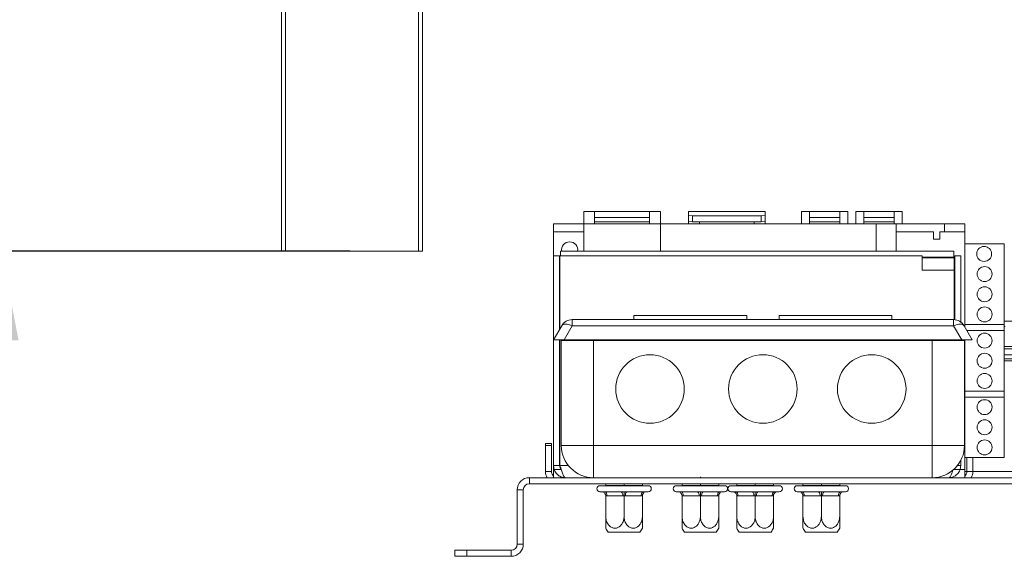
# Model space of a CAD drawing. Units: millimetres. Extents: x 92 to 5382, y 53 to 4097.
# Drawn here: x 4645 to 4932, y 2166 to 2323 of the extents above; entities that cross this region are included whole.
import ezdxf

# ---------------------------------------------------------------- set-up
doc = ezdxf.new("R2010")
doc.units = ezdxf.units.MM
doc.header["$LTSCALE"] = 20
doc.layers.add('FORMAT', color=7, linetype='Continuous')
doc.styles.add('SLDTEXTSTYLE1', font='TXT', dxfattribs={"width": 0.75})
doc.dimstyles.new('SLDDIMSTYLE0', dxfattribs={"dimtxt": 52.916667, "dimasz": 26, "dimexe": 0, "dimexo": 0.0625, "dimgap": 13.229167, "dimtad": 1, "dimdec": 6, "dimlfac": 0.85, "dimrnd": 1e-09, "dimzin": 12, "dimdsep": 46, "dimtxsty": 'SLDTEXTSTYLE1', "dimsah": 1, "dimcen": 0.09, "dimadec": 0, "dimazin": 3, "dimtfac": 1, "dimtdec": 0, "dimtofl": 0, "dimtmove": 0, "dimatfit": 3, "dimfxl": 0, "dimfrac": 2, "dimtolj": 1, "dimtzin": 12, "dimarcsym": 0})
doc.dimstyles.new('SLDDIMSTYLE1', dxfattribs={"dimtxt": 52.916667, "dimasz": 26, "dimexe": 0, "dimexo": 0.0625, "dimgap": 13.229167, "dimtad": 1, "dimdec": 6, "dimlfac": 0.85, "dimrnd": 1e-09, "dimzin": 12, "dimdsep": 46, "dimtxsty": 'SLDTEXTSTYLE1', "dimsah": 1, "dimcen": 0.09, "dimadec": 0, "dimazin": 3, "dimtfac": 1, "dimtdec": 0, "dimtmove": 0, "dimatfit": 0, "dimfxl": 0, "dimfrac": 2, "dimtolj": 1, "dimtzin": 12, "dimarcsym": 0})

# ---------------------------------------------------------------- blocks, each defined once
blk = doc.blocks.new('_D_4')
at = {"layer": 'FORMAT'}
for p, q in [((4638.7, 3068.88), (4377.84, 3068.88)), ((4397.84, 3068.88), (4397.84, 2255.05)), ((4217.78, 2722.67), (4217.78, 2733.4)), ((4217.78, 2733.4), (4316.56, 2733.4)), ((4316.56, 2733.4), (4316.56, 2722.67)), ((4228.69, 2683.12), (4305.65, 2636.95)), ((4217.78, 2541.05), (4217.78, 2530.32)), ((4316.56, 2530.32), (4316.56, 2541.05)), ((4217.78, 2530.32), (4316.56, 2530.32)), ((4741.37, 2255.05), (4377.84, 2255.05))]:
    blk.add_line(p, q, dxfattribs=at)
for points in [[(4397.84, 3068.88), (4392.84, 3042.88), (4402.84, 3042.88)], [(4397.84, 2255.05), (4402.84, 2281.05), (4392.84, 2281.05)]]:
    blk.add_solid(points, dxfattribs=at)
at = {"layer": 'FORMAT', "attachment_point": 1, "rotation": 90, "style": 'SLDTEXTSTYLE1'}
for s, insert, char_height in [('692mm', (4329.63, 2507.07), 52.917), ('"', (4238.13, 2687.41), 52.92), ('4', (4268.81, 2660.04), 37.04), ('1', (4219.42, 2632.67), 37.04), ('27', (4238.13, 2554.47), 52.917)]:
    blk.add_mtext(s, dxfattribs=dict(at, insert=insert, char_height=char_height))
blk = doc.blocks.new('_D_6')
at = {"layer": 'FORMAT', "color": 7}
for p, q in [((4639.69, 2549.17), (4639.69, 2599.17)), ((5117.84, 2549.17), (4619.69, 2549.17)), ((4639.69, 2549.17), (4639.69, 2255.05)), ((4459.63, 2509.39), (4459.63, 2520.13)), ((4459.63, 2520.13), (4558.41, 2520.13)), ((4558.41, 2520.13), (4558.41, 2509.39)), ((4470.53, 2442.48), (4547.5, 2396.3)), ((4459.63, 2312.14), (4459.63, 2301.41)), ((4558.41, 2301.41), (4558.41, 2312.14)), ((4459.63, 2301.41), (4558.41, 2301.41)), ((4701.37, 2255.05), (4619.69, 2255.05)), ((4639.69, 2255.05), (4639.69, 2205.05))]:
    blk.add_line(p, q, dxfattribs=at)
for points in [[(4639.69, 2549.17), (4644.69, 2575.17), (4634.69, 2575.17)], [(4639.69, 2255.05), (4634.69, 2229.05), (4644.69, 2229.05)]]:
    blk.add_solid(points, dxfattribs=at)
at = {"layer": 'FORMAT', "color": 7, "attachment_point": 1, "rotation": 90, "style": 'SLDTEXTSTYLE1'}
for s, insert, char_height in [('250mm', (4571.48, 2285.97), 52.917), ('"', (4479.98, 2474.13), 52.92), ('16', (4510.66, 2419.39), 37.042), ('13', (4461.27, 2364.65), 37.042), ('9', (4479.98, 2325.55), 52.92)]:
    blk.add_mtext(s, dxfattribs=dict(at, insert=insert, char_height=char_height))

msp = doc.modelspace()

# ---------------------------------------------------------------- linework, layer by layer
at = {"color": 7, "linetype": 'Continuous', "lineweight": 15}
for p, q in [((4721.3719831, 2255.0547695), (4721.3719831, 2438.495946)), ((4762.5484537, 2438.495946), (4762.5484537, 2255.0547695)), ((4812.7837478, 2266.5841813), (4809.6072772, 2266.5841813)), ((4809.6072772, 2266.5841813), (4809.6072772, 2263.0547695)), ((4812.7837478, 2263.0547695), (4812.7837478, 2266.5841813)), ((4828.7837478, 2266.5755838), (4812.7837478, 2266.5755838)), ((4828.7837478, 2264.8151767), (4812.7837478, 2264.8151767)), ((4831.9602184, 2266.5841813), (4828.7837478, 2266.5841813)), ((4828.7837478, 2266.5841813), (4828.7837478, 2263.0547695)), ((4831.9602184, 2263.0547695), (4831.9602184, 2266.5841813)), ((4843.3719831, 2266.5841813), (4840.1955125, 2266.5841813)), ((4840.1955125, 2266.5841813), (4840.1955125, 2266.5755838)), ((4840.1955125, 2266.5755838), (4840.1955125, 2265.4444708)), ((4840.1955125, 2266.5755838), (4843.3719831, 2266.5755838)), ((4840.1955125, 2265.4444708), (4841.3719831, 2265.3624044)), ((4840.1955125, 2263.6840636), (4840.1955125, 2265.4444708)), ((4841.3719831, 2265.3624044), (4841.3719831, 2263.6019972)), ((4841.3719831, 2265.3624044), (4861.3719831, 2265.3624044)), ((4843.3719831, 2266.5755838), (4843.3719831, 2266.5841813)), ((4843.3719831, 2266.5755838), (4859.3719831, 2266.5755838)), ((4862.5484537, 2266.5841813), (4859.3719831, 2266.5841813)), ((4859.3719831, 2266.5841813), (4859.3719831, 2266.5755838)), ((4859.3719831, 2266.5755838), (4862.5484537, 2266.5755838)), ((4861.3719831, 2265.3624044), (4862.5484537, 2265.4444708)), ((4861.3719831, 2263.6019972), (4861.3719831, 2265.3624044)), ((4862.5484537, 2266.5755838), (4862.5484537, 2266.5841813)), ((4862.5484537, 2265.4444708), (4862.5484537, 2266.5755838)), ((4862.5484537, 2265.4444708), (4862.5484537, 2263.6840636)), ((4875.4896302, 2266.5841813), (4873.136689, 2266.5841813)), ((4873.136689, 2266.5841813), (4873.136689, 2263.0547695)), ((4875.4896302, 2263.0547695), (4875.4896302, 2266.5841813)), ((4884.3131596, 2266.5755838), (4875.4896302, 2266.5755838)), ((4884.3131596, 2264.8151767), (4875.4896302, 2264.8151767)), ((4886.6661007, 2266.5841813), (4884.3131596, 2266.5841813)), ((4884.3131596, 2266.5841813), (4884.3131596, 2263.0547695)), ((4886.6661007, 2263.0547695), (4886.6661007, 2266.5841813)), ((4891.3719831, 2266.5841813), (4889.0190419, 2266.5841813)), ((4889.0190419, 2266.5841813), (4889.0190419, 2263.0547695)), ((4891.3719831, 2263.0547695), (4891.3719831, 2266.5841813)), ((4900.1955125, 2266.5755838), (4891.3719831, 2266.5755838)), ((4900.1955125, 2264.8151767), (4891.3719831, 2264.8151767)), ((4902.5484537, 2266.5841813), (4900.1955125, 2266.5841813)), ((4900.1955125, 2266.5841813), (4900.1955125, 2263.0547695)), ((4902.5484537, 2263.0547695), (4902.5484537, 2266.5841813)), ((4800.7837478, 2263.0547695), (4800.7837478, 2260.7018284)), ((4809.6072772, 2263.0547695), (4800.7837478, 2263.0547695)), ((4809.6072772, 2263.0547695), (4812.7837478, 2263.0547695)), ((4809.6072772, 2255.0547695), (4809.6072772, 2263.0547695)), ((4828.7837478, 2263.6019972), (4812.7837478, 2263.6019972)), ((4812.7837478, 2263.0547695), (4828.7837478, 2263.0547695)), ((4828.7837478, 2263.0547695), (4831.9602184, 2263.0547695)), ((4894.9013949, 2263.0547695), (4831.9602184, 2263.0547695)), ((4831.9602184, 2263.0547695), (4831.9602184, 2255.0547695)), ((4841.3719831, 2263.6019972), (4840.1955125, 2263.6840636)), ((4840.1955125, 2263.0547695), (4840.1955125, 2263.6840636)), ((4841.3719831, 2263.6019972), (4861.3719831, 2263.6019972)), ((4843.3719831, 2263.6019972), (4843.3719831, 2263.0547695)), ((4859.3719831, 2263.0547695), (4859.3719831, 2263.6019972)), ((4862.5484537, 2263.6840636), (4861.3719831, 2263.6019972)), ((4862.5484537, 2263.6840636), (4862.5484537, 2263.0547695)), ((4884.3131596, 2263.6019972), (4875.4896302, 2263.6019972)), ((4900.1955125, 2263.6019972), (4891.3719831, 2263.6019972)), ((4900.7837478, 2263.0547695), (4894.9013949, 2263.0547695)), ((4900.7837478, 2263.0547695), (4900.7837478, 2260.7018284)), ((4914.9013949, 2263.0547695), (4900.7837478, 2263.0547695)), ((4914.9013949, 2263.0547695), (4914.9013949, 2260.7018284)), ((4920.7837478, 2263.0547695), (4914.9013949, 2263.0547695)), ((4920.7837478, 2263.0547695), (4920.7837478, 2260.7018284)), ((4800.7837478, 2260.7018284), (4809.6072772, 2260.7018284)), ((4800.7837478, 2260.7018284), (4800.7837478, 2253.6430048)), ((4900.7837478, 2260.7018284), (4900.7837478, 2255.0547695)), ((4900.7837478, 2260.7018284), (4911.6072772, 2260.7018284)), ((4911.6072772, 2260.7018284), (4911.6072772, 2258.5841813)), ((4911.6072772, 2258.5841813), (4913.4896302, 2258.5841813)), ((4913.4896302, 2260.7018284), (4914.9013949, 2260.7018284)), ((4913.4896302, 2258.5841813), (4913.4896302, 2260.7018284)), ((4914.9013949, 2260.7018284), (4920.7837478, 2260.7018284)), ((4920.7837478, 2257.1724166), (4920.7837478, 2260.7018284)), ((4920.7837478, 2257.1724166), (4920.7837478, 2233.6430048)), ((4932.3131596, 2257.1724166), (4920.7837478, 2257.1724166)), ((4932.3131596, 2257.1724166), (4932.3131596, 2233.6430048)), ((4722.5484537, 2255.0547695), (4721.3719831, 2255.0547695)), ((4722.5484537, 2255.0547695), (4761.3719831, 2255.0547695)), ((4762.5484537, 2255.0547695), (4761.3719831, 2255.0547695)), ((4800.7837478, 2253.6430048), (4800.7837478, 2192.4665342)), ((4802.5484537, 2253.6430048), (4800.7837478, 2253.6430048)), ((4802.5484537, 2253.6430048), (4802.5484537, 2232.2289768)), ((4802.6661007, 2253.6430048), (4802.6661007, 2232.4327475)), ((4802.6661007, 2253.6430048), (4908.3131596, 2253.6430048)), ((4802.7837478, 2255.0547695), (4917.6072772, 2255.0547695)), ((4802.7837478, 2255.0547695), (4802.7837478, 2253.6430048)), ((4908.3131596, 2253.6430048), (4908.3131596, 2249.5253578)), ((4908.3131596, 2253.2900636), (4917.6072772, 2253.2900636)), ((4917.7249243, 2253.0547695), (4908.3131596, 2253.0547695)), ((4917.6072772, 2255.0547695), (4917.6072772, 2253.2900636)), ((4917.7249243, 2253.6430048), (4917.6072772, 2253.6430048)), ((4917.7249243, 2253.6430048), (4917.7249243, 2253.0547695)), ((4917.7249243, 2253.0547695), (4917.7249243, 2249.5253578)), ((4917.8425713, 2235.0400715), (4917.8425713, 2253.6430048)), ((4917.8425713, 2253.6430048), (4919.6072772, 2253.6430048)), ((4919.6072772, 2253.6430048), (4919.6072772, 2234.3720005)), ((4917.7249243, 2249.5253578), (4908.3131596, 2249.5253578)), ((4917.7249243, 2235.048862), (4917.7249243, 2249.5253578)), ((4824.2221592, 2236.2312401), (4824.2221592, 2235.0547695)), ((4824.2221592, 2236.2312401), (4857.1633357, 2236.2312401)), ((4857.1633357, 2236.2312401), (4857.1633357, 2235.0547695)), ((4866.5751004, 2236.2312401), (4866.5751004, 2235.0547695)), ((4866.5751004, 2236.2312401), (4899.5162769, 2236.2312401)), ((4899.5162769, 2236.2312401), (4899.5162769, 2235.0547695)), ((4800.7837478, 2229.1724166), (4803.1610724, 2233.2900636)), ((4806.2176327, 2233.2900636), (4803.8403081, 2229.1724166)), ((4806.2176327, 2233.2900636), (4806.2176327, 2235.0547695)), ((4806.2176327, 2235.0547695), (4917.5208035, 2235.0547695)), ((4917.5208035, 2233.2900636), (4806.2176327, 2233.2900636)), ((4917.5208035, 2233.2900636), (4917.5208035, 2235.0547695)), ((4919.8981281, 2229.1724166), (4917.5208035, 2233.2900636)), ((4920.5773637, 2233.2900636), (4922.9546883, 2229.1724166)), ((4932.3131596, 2233.6430048), (4920.7837478, 2233.6430048)), ((4920.7837478, 2232.9325959), (4920.7837478, 2233.6430048)), ((4939.0190419, 2234.5841813), (4932.3131596, 2234.5841813)), ((4939.0190419, 2234.5841813), (4932.3131596, 2234.5841813)), ((4932.3131596, 2233.6430048), (4932.3131596, 2231.8782989)), ((4932.5484537, 2233.0547695), (4932.3131596, 2233.0547695)), ((4932.3131596, 2231.8782989), (4921.3924464, 2231.8782989)), ((4932.3131596, 2231.8782989), (4932.3131596, 2214.2312401)), ((4803.8403081, 2229.1724166), (4800.7837478, 2229.1724166)), ((4802.5484537, 2229.1724166), (4802.5484537, 2192.4665342)), ((4802.6661007, 2229.1724166), (4802.6661007, 2192.4665342)), ((4803.0456887, 2198.3488872), (4803.0456887, 2228.9371225)), ((4803.0456887, 2228.9371225), (4812.4574534, 2228.9371225)), ((4919.8981281, 2229.1724166), (4803.8403081, 2229.1724166)), ((4812.4574534, 2228.9371225), (4812.4574534, 2198.3488872)), ((4812.4574534, 2228.9371225), (4911.2809828, 2228.9371225)), ((4911.2809828, 2198.3488872), (4911.2809828, 2228.9371225)), ((4911.2809828, 2228.9371225), (4920.6927475, 2228.9371225)), ((4917.7249243, 2228.9371225), (4917.7249243, 2229.1724166)), ((4917.8425713, 2228.9371225), (4917.8425713, 2229.1724166)), ((4919.6072772, 2229.1724166), (4919.6072772, 2228.9371225)), ((4922.9546883, 2229.1724166), (4919.8981281, 2229.1724166)), ((4920.6927475, 2228.9371225), (4920.6927475, 2198.3488872)), ((4920.7837478, 2229.1724166), (4920.7837478, 2214.2312401)), ((4932.3131596, 2227.1724166), (4958.8425713, 2227.1724166)), ((4938.1955125, 2226.5755838), (4932.3131596, 2226.5755838)), ((4938.1955125, 2224.8151767), (4932.3131596, 2224.8151767)), ((4802.6661007, 2221.0547695), (4802.5484537, 2221.0547695)), ((4938.1955125, 2223.6019972), (4932.3131596, 2223.6019972)), ((4932.3131596, 2223.0547695), (4938.1955125, 2223.0547695)), ((4932.3131596, 2214.2312401), (4920.7837478, 2214.2312401)), ((4920.7837478, 2212.4665342), (4920.7837478, 2214.2312401)), ((4920.7837478, 2212.4665342), (4920.7837478, 2194.8194754)), ((4932.3131596, 2212.4665342), (4920.7837478, 2212.4665342)), ((4932.3131596, 2214.2312401), (4932.3131596, 2212.4665342)), ((4932.3131596, 2212.4665342), (4932.3131596, 2194.8194754)), ((4802.5484537, 2203.0547695), (4802.6661007, 2203.0547695)), ((4798.4308066, 2198.9371225), (4800.1955125, 2198.9371225)), ((4798.4308066, 2198.3488872), (4798.4308066, 2198.9371225)), ((4798.4308066, 2190.7018284), (4798.4308066, 2198.3488872)), ((4800.1955125, 2198.3488872), (4798.4308066, 2198.3488872)), ((4800.1955125, 2198.9371225), (4800.1955125, 2198.3488872)), ((4800.1955125, 2190.7018284), (4800.1955125, 2198.3488872)), ((4812.4574534, 2198.3488872), (4803.0456887, 2198.3488872)), ((4812.4574534, 2198.3488872), (4911.2809828, 2198.3488872)), ((4812.4574534, 2188.9371225), (4812.4574534, 2198.3488872)), ((4911.2809828, 2198.3488872), (4911.2809828, 2188.9371225)), ((4920.6927475, 2198.3488872), (4911.2809828, 2198.3488872)), ((4800.7837478, 2192.4665342), (4800.7837478, 2191.2900636)), ((4802.5484537, 2192.4665342), (4800.7837478, 2192.4665342)), ((4918.4311485, 2192.4665342), (4919.6072772, 2192.4665342)), ((4919.6072772, 2193.9609337), (4919.6072772, 2192.4665342)), ((4932.3131596, 2194.8194754), (4920.7837478, 2194.8194754)), ((4920.7837478, 2191.2900636), (4920.7837478, 2194.8194754)), ((4921.3719831, 2194.8194754), (4921.3719831, 2190.7018284)), ((4923.136689, 2194.8194754), (4923.136689, 2190.7018284)), ((4800.1955125, 2190.7018284), (4798.4308066, 2190.7018284)), ((4800.7837478, 2191.2900636), (4800.7837478, 2188.9371225)), ((4803.0151462, 2191.2900636), (4800.7837478, 2191.2900636)), ((4920.7837478, 2191.2900636), (4917.50628, 2191.2900636)), ((4920.7837478, 2191.2900636), (4920.7837478, 2188.9371225)), ((4921.3719831, 2190.7018284), (4923.136689, 2190.7018284)), ((4938.1955125, 2190.7018284), (4923.136689, 2190.7018284)), ((4793.7249243, 2188.9371225), (4793.7249243, 2187.1724166)), ((4970.1955125, 2188.9371225), (4793.7249243, 2188.9371225)), ((4970.1955125, 2187.1724166), (4793.7249243, 2187.1724166)), ((4814.3131604, 2186.5841813), (4828.4308066, 2186.5841813)), ((4816.0190419, 2186.7018284), (4815.9013949, 2186.5841813)), ((4816.0190419, 2187.1724166), (4816.0190419, 2186.7018284)), ((4816.0190419, 2186.7018284), (4821.3719831, 2186.7018284)), ((4821.3719831, 2187.1724166), (4821.3719831, 2186.7018284)), ((4821.3719831, 2186.7018284), (4821.3719831, 2186.5841813)), ((4821.3719831, 2186.7018284), (4826.7249243, 2186.7018284)), ((4826.7249243, 2187.1724166), (4826.7249243, 2186.7018284)), ((4826.8425713, 2186.5841813), (4826.7249243, 2186.7018284)), ((4836.5751013, 2186.5841813), (4850.6927475, 2186.5841813)), ((4838.2809828, 2186.7018284), (4838.1633357, 2186.5841813)), ((4838.2809828, 2187.1724166), (4838.2809828, 2186.7018284)), ((4838.2809828, 2186.7018284), (4843.633924, 2186.7018284)), ((4843.633924, 2189.1581337), (4843.633924, 2188.9371225)), ((4843.633924, 2187.1724166), (4843.633924, 2186.7018284)), ((4843.633924, 2186.7018284), (4843.633924, 2186.5841813)), ((4843.633924, 2186.7018284), (4848.9868651, 2186.7018284)), ((4848.9868651, 2187.1724166), (4848.9868651, 2186.7018284)), ((4849.1045122, 2186.5841813), (4848.9868651, 2186.7018284)), ((4852.5484545, 2186.5841813), (4866.6661007, 2186.5841813)), ((4854.254336, 2186.7018284), (4854.136689, 2186.5841813)), ((4854.254336, 2187.1724166), (4854.254336, 2186.7018284)), ((4854.254336, 2186.7018284), (4859.6072772, 2186.7018284)), ((4859.6072772, 2187.1724166), (4859.6072772, 2186.7018284)), ((4859.6072772, 2186.7018284), (4859.6072772, 2186.5841813)), ((4859.6072772, 2186.7018284), (4864.9602184, 2186.7018284)), ((4864.9602184, 2187.1724166), (4864.9602184, 2186.7018284)), ((4865.0778654, 2186.5841813), (4864.9602184, 2186.7018284)), ((4871.8692189, 2186.5841813), (4885.9868651, 2186.5841813)), ((4873.5751004, 2186.7018284), (4873.4574534, 2186.5841813)), ((4873.5751004, 2187.1724166), (4873.5751004, 2186.7018284)), ((4873.5751004, 2186.7018284), (4878.9280416, 2186.7018284)), ((4878.9280416, 2187.1724166), (4878.9280416, 2186.7018284)), ((4878.9280416, 2186.7018284), (4878.9280416, 2186.5841813)), ((4878.9280416, 2186.7018284), (4884.2809828, 2186.7018284)), ((4884.2809828, 2187.1724166), (4884.2809828, 2186.7018284)), ((4884.3986298, 2186.5841813), (4884.2809828, 2186.7018284)), ((4791.9602184, 2185.4077107), (4790.1955125, 2185.4077107)), ((4790.1955125, 2169.5253578), (4790.1955125, 2185.4077107)), ((4791.9602184, 2169.5253578), (4791.9602184, 2185.4077107)), ((4814.3131596, 2184.8194754), (4814.8425713, 2184.8194754)), ((4814.8425713, 2184.8194754), (4815.0804521, 2184.843862)), ((4815.0804521, 2184.843862), (4815.7844925, 2184.8194754)), ((4815.7844925, 2184.8194754), (4820.4300619, 2184.8194754)), ((4816.0190419, 2183.6496324), (4816.0190419, 2177.6430048)), ((4816.3727278, 2183.6430048), (4816.0190419, 2183.6496324)), ((4821.0182972, 2183.6430048), (4816.3727278, 2183.6430048)), ((4820.4300619, 2184.8194754), (4821.3719831, 2184.843862)), ((4821.3719831, 2183.6496324), (4821.0182972, 2183.6430048)), ((4821.3719831, 2184.843862), (4822.3139043, 2184.8194754)), ((4821.725669, 2183.6430048), (4821.3719831, 2183.6496324)), ((4821.3719831, 2183.6496324), (4821.3719831, 2177.6430048)), ((4826.3712384, 2183.6430048), (4821.725669, 2183.6430048)), ((4822.3139043, 2184.8194754), (4826.9594737, 2184.8194754)), ((4826.7249243, 2183.6496324), (4826.3712384, 2183.6430048)), ((4826.7249243, 2183.6496324), (4826.7249243, 2177.6430048)), ((4826.9594737, 2184.8194754), (4827.6635141, 2184.843862)), ((4827.6635141, 2184.843862), (4827.9013949, 2184.8194754)), ((4827.9013949, 2184.8194754), (4828.4308066, 2184.8194754)), ((4836.5751004, 2184.8194754), (4837.1045122, 2184.8194754)), ((4837.1045122, 2184.8194754), (4837.3423929, 2184.843862)), ((4837.3423929, 2184.843862), (4838.0464334, 2184.8194754)), ((4838.0464334, 2184.8194754), (4842.6920028, 2184.8194754)), ((4838.2809828, 2183.6496324), (4838.2809828, 2177.6430048)), ((4838.6346687, 2183.6430048), (4838.2809828, 2183.6496324)), ((4843.2802381, 2183.6430048), (4838.6346687, 2183.6430048)), ((4842.6920028, 2184.8194754), (4843.633924, 2184.843862)), ((4843.633924, 2183.6496324), (4843.2802381, 2183.6430048)), ((4843.633924, 2184.843862), (4844.5758451, 2184.8194754)), ((4843.9876099, 2183.6430048), (4843.633924, 2183.6496324)), ((4843.633924, 2183.6496324), (4843.633924, 2177.6430048)), ((4848.6331792, 2183.6430048), (4843.9876099, 2183.6430048)), ((4844.5758451, 2184.8194754), (4849.2214145, 2184.8194754)), ((4848.9868651, 2183.6496324), (4848.6331792, 2183.6430048)), ((4848.9868651, 2183.6496324), (4848.9868651, 2177.6430048)), ((4849.2214145, 2184.8194754), (4849.925455, 2184.843862)), ((4849.925455, 2184.843862), (4850.1633357, 2184.8194754)), ((4850.1633357, 2184.8194754), (4850.6927475, 2184.8194754)), ((4852.5484537, 2184.8194754), (4853.0778654, 2184.8194754)), ((4853.0778654, 2184.8194754), (4853.3157462, 2184.843862)), ((4853.3157462, 2184.843862), (4854.0197866, 2184.8194754)), ((4854.0197866, 2184.8194754), (4858.665356, 2184.8194754)), ((4854.254336, 2183.6496324), (4854.254336, 2177.6430048)), ((4854.6080219, 2183.6430048), (4854.254336, 2183.6496324)), ((4859.2535913, 2183.6430048), (4854.6080219, 2183.6430048)), ((4858.665356, 2184.8194754), (4859.6072772, 2184.843862)), ((4859.6072772, 2183.6496324), (4859.2535913, 2183.6430048)), ((4859.6072772, 2184.843862), (4860.5491984, 2184.8194754)), ((4859.9609631, 2183.6430048), (4859.6072772, 2183.6496324)), ((4859.6072772, 2183.6496324), (4859.6072772, 2177.6430048)), ((4864.6065325, 2183.6430048), (4859.9609631, 2183.6430048)), ((4860.5491984, 2184.8194754), (4865.1947678, 2184.8194754)), ((4864.9602184, 2183.6496324), (4864.6065325, 2183.6430048)), ((4864.9602184, 2183.6496324), (4864.9602184, 2177.6430048)), ((4865.1947678, 2184.8194754), (4865.8988083, 2184.843862)), ((4865.8988083, 2184.843862), (4866.136689, 2184.8194754)), ((4866.136689, 2184.8194754), (4866.6661007, 2184.8194754)), ((4871.8692181, 2184.8194754), (4872.3986298, 2184.8194754)), ((4872.3986298, 2184.8194754), (4872.6365106, 2184.843862)), ((4872.6365106, 2184.843862), (4873.340551, 2184.8194754)), ((4873.340551, 2184.8194754), (4877.9861204, 2184.8194754)), ((4873.5751004, 2183.6496324), (4873.5751004, 2177.6430048)), ((4873.9287863, 2183.6430048), (4873.5751004, 2183.6496324)), ((4878.5743557, 2183.6430048), (4873.9287863, 2183.6430048)), ((4877.9861204, 2184.8194754), (4878.9280416, 2184.843862)), ((4878.9280416, 2183.6496324), (4878.5743557, 2183.6430048)), ((4878.9280416, 2184.843862), (4879.8699628, 2184.8194754)), ((4879.2817275, 2183.6430048), (4878.9280416, 2183.6496324)), ((4878.9280416, 2183.6496324), (4878.9280416, 2177.6430048)), ((4883.9272969, 2183.6430048), (4879.2817275, 2183.6430048)), ((4879.8699628, 2184.8194754), (4884.5155322, 2184.8194754)), ((4884.2809828, 2183.6496324), (4883.9272969, 2183.6430048)), ((4884.2809828, 2183.6496324), (4884.2809828, 2177.6430048)), ((4884.5155322, 2184.8194754), (4885.2195726, 2184.843862)), ((4885.2195726, 2184.843862), (4885.4574534, 2184.8194754)), ((4885.4574534, 2184.8194754), (4885.9868651, 2184.8194754)), ((4826.0077661, 2173.0547695), (4816.7362001, 2173.0547695)), ((4848.269707, 2173.0547695), (4838.9981409, 2173.0547695)), ((4864.2430603, 2173.0547695), (4854.9714942, 2173.0547695)), ((4883.5638246, 2173.0547695), (4874.2922586, 2173.0547695)), ((4790.1955125, 2169.5253578), (4791.9602184, 2169.5253578)), ((4771.9602184, 2165.995946), (4771.9602184, 2167.7606519)), ((4771.9602184, 2167.7606519), (4775.4896302, 2167.7606519)), ((4775.4896302, 2167.7606519), (4775.4896302, 2165.995946)), ((4788.4308066, 2167.7606519), (4775.4896302, 2167.7606519)), ((4788.4308066, 2167.7606519), (4788.4308066, 2165.995946)), ((4775.4896302, 2165.995946), (4771.9602184, 2165.995946)), ((4788.4308066, 2165.995946), (4775.4896302, 2165.995946))]:
    msp.add_line(p, q, dxfattribs=at)
at = {"color": 8, "linetype": 'Continuous', "lineweight": 15}
for p, q in [((4722.5484537, 2438.495946), (4722.5484537, 2255.0547695)), ((4761.3719831, 2255.0547695), (4761.3719831, 2438.495946)), ((4894.9013949, 2263.0547695), (4894.9013949, 2255.0547695)), ((4802.6661007, 2192.4665342), (4805.1103969, 2192.4665342)), ((4921.3719831, 2190.7018284), (4920.7837478, 2190.7018284))]:
    msp.add_line(p, q, dxfattribs=at)
at = {"color": 7, "linetype": 'Continuous', "lineweight": 15, "flags": 128}
for points in [[(4803.1610724, 2233.2900636), (4803.3319121, 2233.490369), (4803.5809143, 2233.6374501), (4803.9013347, 2233.7273231), (4804.2844942, 2233.7575538), (4804.7200148, 2233.7273231), (4805.1960997, 2233.6374501), (4805.6998539, 2233.490369), (4806.2176327, 2233.2900636)], [(4917.5208035, 2233.2900636), (4918.0385822, 2233.490369), (4918.5423364, 2233.6374501), (4919.0184214, 2233.7273231), (4919.4539419, 2233.7575538), (4919.8371015, 2233.7273231), (4920.1575218, 2233.6374501), (4920.406524, 2233.490369), (4920.5773637, 2233.2900636)], [(4816.3727278, 2183.6430048), (4816.361425, 2183.8725228), (4816.3279511, 2184.0932206), (4816.2735923, 2184.2966169), (4816.2004377, 2184.4748952), (4816.1112985, 2184.6212044), (4816.0096004, 2184.7299219), (4815.8992515, 2184.7968699), (4815.7844925, 2184.8194754)], [(4821.0182972, 2183.6430048), (4821.0069944, 2183.8725228), (4820.9735205, 2184.0932206), (4820.9191617, 2184.2966169), (4820.8460071, 2184.4748952), (4820.7568679, 2184.6212044), (4820.6551698, 2184.7299219), (4820.5448209, 2184.7968699), (4820.4300619, 2184.8194754)], [(4822.3139043, 2184.8194754), (4822.1991453, 2184.7968699), (4822.0887964, 2184.7299219), (4821.9870983, 2184.6212044), (4821.8979591, 2184.4748952), (4821.8248045, 2184.2966169), (4821.7704457, 2184.0932206), (4821.7369718, 2183.8725228), (4821.725669, 2183.6430048)], [(4826.9594737, 2184.8194754), (4826.8447147, 2184.7968699), (4826.7343658, 2184.7299219), (4826.6326676, 2184.6212044), (4826.5435285, 2184.4748952), (4826.4703739, 2184.2966169), (4826.4160151, 2184.0932206), (4826.3825412, 2183.8725228), (4826.3712384, 2183.6430048)], [(4838.6346687, 2183.6430048), (4838.6233659, 2183.8725228), (4838.5898919, 2184.0932206), (4838.5355332, 2184.2966169), (4838.4623785, 2184.4748952), (4838.3732394, 2184.6212044), (4838.2715413, 2184.7299219), (4838.1611924, 2184.7968699), (4838.0464334, 2184.8194754)], [(4843.2802381, 2183.6430048), (4843.2689353, 2183.8725228), (4843.2354613, 2184.0932206), (4843.1811025, 2184.2966169), (4843.1079479, 2184.4748952), (4843.0188088, 2184.6212044), (4842.9171107, 2184.7299219), (4842.8067618, 2184.7968699), (4842.6920028, 2184.8194754)], [(4844.5758451, 2184.8194754), (4844.4610861, 2184.7968699), (4844.3507372, 2184.7299219), (4844.2490391, 2184.6212044), (4844.1599, 2184.4748952), (4844.0867454, 2184.2966169), (4844.0323866, 2184.0932206), (4843.9989126, 2183.8725228), (4843.9876099, 2183.6430048)], [(4849.2214145, 2184.8194754), (4849.1066555, 2184.7968699), (4848.9963066, 2184.7299219), (4848.8946085, 2184.6212044), (4848.8054694, 2184.4748952), (4848.7323148, 2184.2966169), (4848.677956, 2184.0932206), (4848.644482, 2183.8725228), (4848.6331792, 2183.6430048)], [(4854.6080219, 2183.6430048), (4854.5967192, 2183.8725228), (4854.5632452, 2184.0932206), (4854.5088864, 2184.2966169), (4854.4357318, 2184.4748952), (4854.3465927, 2184.6212044), (4854.2448945, 2184.7299219), (4854.1345457, 2184.7968699), (4854.0197866, 2184.8194754)], [(4859.2535913, 2183.6430048), (4859.2422885, 2183.8725228), (4859.2088146, 2184.0932206), (4859.1544558, 2184.2966169), (4859.0813012, 2184.4748952), (4858.992162, 2184.6212044), (4858.8904639, 2184.7299219), (4858.780115, 2184.7968699), (4858.665356, 2184.8194754)], [(4860.5491984, 2184.8194754), (4860.4344394, 2184.7968699), (4860.3240905, 2184.7299219), (4860.2223924, 2184.6212044), (4860.1332532, 2184.4748952), (4860.0600986, 2184.2966169), (4860.0057399, 2184.0932206), (4859.9722659, 2183.8725228), (4859.9609631, 2183.6430048)], [(4865.1947678, 2184.8194754), (4865.0800088, 2184.7968699), (4864.9696599, 2184.7299219), (4864.8679618, 2184.6212044), (4864.7788226, 2184.4748952), (4864.705668, 2184.2966169), (4864.6513092, 2184.0932206), (4864.6178353, 2183.8725228), (4864.6065325, 2183.6430048)], [(4873.9287863, 2183.6430048), (4873.9174835, 2183.8725228), (4873.8840096, 2184.0932206), (4873.8296508, 2184.2966169), (4873.7564962, 2184.4748952), (4873.667357, 2184.6212044), (4873.5656589, 2184.7299219), (4873.45531, 2184.7968699), (4873.340551, 2184.8194754)], [(4878.5743557, 2183.6430048), (4878.5630529, 2183.8725228), (4878.529579, 2184.0932206), (4878.4752202, 2184.2966169), (4878.4020656, 2184.4748952), (4878.3129264, 2184.6212044), (4878.2112283, 2184.7299219), (4878.1008794, 2184.7968699), (4877.9861204, 2184.8194754)], [(4879.8699628, 2184.8194754), (4879.7552038, 2184.7968699), (4879.6448549, 2184.7299219), (4879.5431568, 2184.6212044), (4879.4540176, 2184.4748952), (4879.380863, 2184.2966169), (4879.3265042, 2184.0932206), (4879.2930303, 2183.8725228), (4879.2817275, 2183.6430048)], [(4884.5155322, 2184.8194754), (4884.4007732, 2184.7968699), (4884.2904243, 2184.7299219), (4884.1887262, 2184.6212044), (4884.099587, 2184.4748952), (4884.0264324, 2184.2966169), (4883.9720736, 2184.0932206), (4883.9385997, 2183.8725228), (4883.9272969, 2183.6430048)]]:
    msp.add_lwpolyline(points, dxfattribs=at)
at = {"color": 7, "linetype": 'Continuous', "lineweight": 15}
for centre, radius in [((4926.4345401, 2254.2312401), 2.1764706), ((4926.5484537, 2248.3488872), 2.1764706), ((4926.5484537, 2242.4665342), 2.1764706), ((4926.5484537, 2236.5841813), 2.1764706), ((4926.5484537, 2228.9371225), 2.1764706), ((4828.9280416, 2214.8194754), 10), ((4861.8692181, 2214.8194754), 10), ((4893.633924, 2214.8194754), 10), ((4926.5484537, 2223.0547695), 2.1764706), ((4926.5484537, 2217.1724166), 2.1764706), ((4926.5484537, 2209.5253578), 2.1764706), ((4926.5484537, 2203.6430048), 2.1764706), ((4926.5484537, 2197.7606519), 2.1764706)]:
    msp.add_circle(centre, radius, dxfattribs=at)
for centre, radius, start, end in [((4805.4896302, 2255.4077107), 2.3529412, 90, 188.626926559), ((4805.4896302, 2255.4077107), 2.3529412, 351.373073441, 90), ((4806.2176327, 2231.5253578), 3.5294118, 90, 150), ((4917.5208035, 2231.5253578), 3.5294118, 30, 90), ((4812.4574534, 2198.3488872), 9.4117647, 180, 270), ((4911.2809828, 2198.3488872), 9.4117647, 270, 0), ((4801.9602184, 2190.7018284), 3.5294118, 180, 210), ((4801.9602184, 2190.7018284), 1.7647059, 180, 228.189685104), ((4919.6072772, 2190.7018284), 1.7647059, 311.810314896, 0), ((4919.6072772, 2190.7018284), 3.5294118, 330, 0), ((4793.7249243, 2185.4077107), 3.5294118, 90, 180), ((4793.7249243, 2185.4077107), 1.7647059, 90, 180), ((4814.3131596, 2185.7018284), 0.8823529, 90, 270), ((4828.4308066, 2185.7018284), 0.8823529, 270, 90), ((4836.5751004, 2185.7018284), 0.8823529, 90, 270), ((4850.6927475, 2185.7018284), 0.8823529, 270, 90), ((4852.5484537, 2185.7018284), 0.8823529, 90, 270), ((4866.6661007, 2185.7018284), 0.8823529, 270, 90), ((4871.8692181, 2185.7018284), 0.8823529, 90, 270), ((4885.9868651, 2185.7018284), 0.8823529, 270, 90), ((4822.7753324, 2177.6430048), 7.5843933, 207.030636242, 217.225780404), ((4819.9686338, 2177.6430048), 7.5843933, 322.774219596, 332.958589786), ((4845.0372732, 2177.6430048), 7.5843933, 207.030636242, 217.225780404), ((4842.2305747, 2177.6430048), 7.5843933, 322.774219596, 332.958589786), ((4861.0106265, 2177.6430048), 7.5843933, 207.030636242, 217.225780404), ((4858.2039279, 2177.6430048), 7.5843933, 322.774219596, 332.958589786), ((4880.3313909, 2177.6430048), 7.5843933, 207.030636242, 217.225780404), ((4877.5246923, 2177.6430048), 7.5843933, 322.774219596, 332.958589786), ((4788.4308066, 2169.5253578), 3.5294118, 270, 0), ((4788.4308066, 2169.5253578), 1.7647059, 270, 0)]:
    msp.add_arc(centre, radius, start, end, dxfattribs=at)
for points in [[(4804.3131596, 2188.9371225), (4803.8506759, 2188.9901751), (4802.9257085, 2189.0962803), (4801.7590793, 2189.912454), (4800.9429056, 2191.0790832), (4800.8368004, 2192.0040506), (4800.7837478, 2192.4665342)], [(4802.6661007, 2192.4665342), (4802.8033556, 2192.0040506), (4803.0778654, 2191.0790832), (4803.4896302, 2189.912454), (4803.9013949, 2189.0962803), (4804.1759047, 2188.9901751), (4804.3131596, 2188.9371225)], [(4916.0778654, 2188.9371225), (4916.5403491, 2188.9901751), (4917.4653165, 2189.0962803), (4918.6319457, 2189.912454), (4919.4481194, 2191.0790832), (4919.5542246, 2192.0040506), (4919.6072772, 2192.4665342)]]:
    msp.add_open_spline(points, degree=3, dxfattribs=at)
for points, knots in [([(4803.0176396, 2191.2900636), (4802.8891187, 2191.4501114), (4802.6137751, 2191.7929983), (4802.5711714, 2192.2322892), (4802.5484537, 2192.4665342)], [0, 0, 0, 0, 0.4667655515, 1, 1, 1, 1]), ([(4917.3233905, 2191.1494456), (4917.3199802, 2191.1382435), (4917.179315, 2190.6761873), (4916.9013949, 2189.9231891), (4916.4896302, 2189.0935965), (4916.2151204, 2188.9892805), (4916.0778654, 2188.9371225)], [0, 0, 0, 0, 0.00821411881, 0.33880941254, 0.66940470627, 1, 1, 1, 1]), ([(4816.0190419, 2183.6496324), (4816.0079545, 2183.7711819), (4815.9858099, 2184.0139486), (4815.8178772, 2184.3418473), (4815.5632434, 2184.6194934), (4815.3009572, 2184.7718077), (4815.1293857, 2184.830212), (4815.0824749, 2184.8432977), (4815.0804521, 2184.843862)], [0, 0, 0, 0, 0.2095326698, 0.4184925732, 0.6424952062, 0.9034900905, 0.9958384204, 1, 1, 1, 1]), ([(4821.3719831, 2183.6496324), (4821.3719831, 2183.7711819), (4821.3719831, 2184.0139486), (4821.3719831, 2184.3418473), (4821.3719831, 2184.6194934), (4821.3719831, 2184.7718077), (4821.3719831, 2184.830212), (4821.3719831, 2184.8432977), (4821.3719831, 2184.843862)], [0, 0, 0, 0, 0.2095326698, 0.4184925732, 0.6424952062, 0.9034900905, 0.9958384204, 1, 1, 1, 1]), ([(4827.6635141, 2184.843862), (4827.6614913, 2184.8432977), (4827.6145804, 2184.830212), (4827.443009, 2184.7718077), (4827.1807228, 2184.6194934), (4826.926089, 2184.3418473), (4826.7581563, 2184.0139486), (4826.7360117, 2183.7711819), (4826.7249243, 2183.6496324)], [0, 0, 0, 0, 0.0041615796, 0.0965099095, 0.3575047938, 0.5815074268, 0.7904673302, 1, 1, 1, 1]), ([(4838.2809828, 2183.6496324), (4838.2698953, 2183.7711819), (4838.2477508, 2184.0139486), (4838.0798181, 2184.3418473), (4837.8251842, 2184.6194934), (4837.562898, 2184.7718077), (4837.3913266, 2184.830212), (4837.3444157, 2184.8432977), (4837.3423929, 2184.843862)], [0, 0, 0, 0, 0.2095326698, 0.4184925732, 0.6424952062, 0.9034900905, 0.9958384204, 1, 1, 1, 1]), ([(4843.633924, 2183.6496324), (4843.633924, 2183.7711819), (4843.633924, 2184.0139486), (4843.633924, 2184.3418473), (4843.633924, 2184.6194934), (4843.633924, 2184.7718077), (4843.633924, 2184.830212), (4843.633924, 2184.8432977), (4843.633924, 2184.843862)], [0, 0, 0, 0, 0.2095326698, 0.4184925732, 0.6424952062, 0.9034900905, 0.9958384204, 1, 1, 1, 1]), ([(4849.925455, 2184.843862), (4849.9234322, 2184.8432977), (4849.8765213, 2184.830212), (4849.7049499, 2184.7718077), (4849.4426637, 2184.6194934), (4849.1880298, 2184.3418473), (4849.0200971, 2184.0139486), (4848.9979526, 2183.7711819), (4848.9868651, 2183.6496324)], [0, 0, 0, 0, 0.0041615796, 0.0965099095, 0.3575047938, 0.5815074268, 0.7904673302, 1, 1, 1, 1]), ([(4854.254336, 2183.6496324), (4854.2432486, 2183.7711819), (4854.221104, 2184.0139486), (4854.0531714, 2184.3418473), (4853.7985375, 2184.6194934), (4853.5362513, 2184.7718077), (4853.3646799, 2184.830212), (4853.317769, 2184.8432977), (4853.3157462, 2184.843862)], [0, 0, 0, 0, 0.2095326698, 0.4184925732, 0.6424952062, 0.9034900905, 0.9958384204, 1, 1, 1, 1]), ([(4859.6072772, 2183.6496324), (4859.6072772, 2183.7711819), (4859.6072772, 2184.0139486), (4859.6072772, 2184.3418473), (4859.6072772, 2184.6194934), (4859.6072772, 2184.7718077), (4859.6072772, 2184.830212), (4859.6072772, 2184.8432977), (4859.6072772, 2184.843862)], [0, 0, 0, 0, 0.2095326698, 0.4184925732, 0.6424952062, 0.9034900905, 0.9958384204, 1, 1, 1, 1]), ([(4865.8988083, 2184.843862), (4865.8967854, 2184.8432977), (4865.8498746, 2184.830212), (4865.6783032, 2184.7718077), (4865.4160169, 2184.6194934), (4865.1613831, 2184.3418473), (4864.9934504, 2184.0139486), (4864.9713058, 2183.7711819), (4864.9602184, 2183.6496324)], [0, 0, 0, 0, 0.0041615796, 0.0965099095, 0.3575047938, 0.5815074268, 0.7904673302, 1, 1, 1, 1]), ([(4873.5751004, 2183.6496324), (4873.564013, 2183.7711819), (4873.5418684, 2184.0139486), (4873.3739357, 2184.3418473), (4873.1193019, 2184.6194934), (4872.8570157, 2184.7718077), (4872.6854443, 2184.830212), (4872.6385334, 2184.8432977), (4872.6365106, 2184.843862)], [0, 0, 0, 0, 0.2095326698, 0.4184925732, 0.6424952062, 0.9034900905, 0.9958384204, 1, 1, 1, 1]), ([(4878.9280416, 2183.6496324), (4878.9280416, 2183.7711819), (4878.9280416, 2184.0139486), (4878.9280416, 2184.3418473), (4878.9280416, 2184.6194934), (4878.9280416, 2184.7718077), (4878.9280416, 2184.830212), (4878.9280416, 2184.8432977), (4878.9280416, 2184.843862)], [0, 0, 0, 0, 0.2095326698, 0.4184925732, 0.6424952062, 0.9034900905, 0.9958384204, 1, 1, 1, 1]), ([(4885.2195726, 2184.843862), (4885.2175498, 2184.8432977), (4885.1706389, 2184.830212), (4884.9990675, 2184.7718077), (4884.7367813, 2184.6194934), (4884.4821475, 2184.3418473), (4884.3142148, 2184.0139486), (4884.2920702, 2183.7711819), (4884.2809828, 2183.6496324)], [0, 0, 0, 0, 0.0041615796, 0.0965099095, 0.3575047938, 0.5815074268, 0.7904673302, 1, 1, 1, 1]), ([(4816.0190419, 2177.6430048), (4816.0501648, 2177.2471447), (4816.1124527, 2176.4548867), (4816.6111999, 2175.3779823), (4817.3599948, 2174.5734636), (4818.2606398, 2174.1766968), (4819.1366847, 2174.1888683), (4819.9198261, 2174.525668), (4820.5932045, 2175.1439382), (4821.111633, 2176.0334522), (4821.3465422, 2176.9188102), (4821.3660601, 2177.4744009), (4821.3719831, 2177.6430048)], [0, 0, 0, 0, 0.1157185426, 0.2315943078, 0.3492625834, 0.4554706957, 0.55000222, 0.6399909873, 0.7338655769, 0.8369387658, 0.9505161429, 1, 1, 1, 1]), ([(4816.0190419, 2174.1987271), (4816.0190419, 2174.2324862), (4816.0190419, 2174.3002972), (4816.0190419, 2174.815097), (4816.0190419, 2175.5809997), (4816.0190419, 2176.5600789), (4816.0190419, 2177.2872886), (4816.0190419, 2177.6430048)], [0, 0, 0, 0, 0.1876637683, 0.3769547779, 0.5736096627, 0.7914302112, 1, 1, 1, 1]), ([(4821.3719831, 2177.6430048), (4821.4031059, 2177.2471447), (4821.4653939, 2176.4548867), (4821.9641411, 2175.3779823), (4822.712936, 2174.5734636), (4823.613581, 2174.1766968), (4824.4896258, 2174.1888683), (4825.2727673, 2174.525668), (4825.9461457, 2175.1439382), (4826.4645741, 2176.0334522), (4826.6994834, 2176.9188102), (4826.7190012, 2177.4744009), (4826.7249243, 2177.6430048)], [0, 0, 0, 0, 0.1157185426, 0.2315943078, 0.3492625834, 0.4554706957, 0.55000222, 0.6399909873, 0.7338655769, 0.8369387658, 0.9505161429, 1, 1, 1, 1]), ([(4826.7249243, 2177.6430048), (4826.7249243, 2177.2895804), (4826.7249243, 2176.5121144), (4826.7249243, 2175.4339761), (4826.7249243, 2174.5819494), (4826.7249243, 2174.2732294), (4826.7249243, 2174.1685851), (4826.7249243, 2174.1978699), (4826.7249243, 2174.1983578)], [0, 0, 0, 0, 0.2064854617, 0.4542284521, 0.6904864216, 0.9034839117, 0.9983918416, 1, 1, 1, 1]), ([(4838.2809827, 2174.1987271), (4838.2809828, 2174.2324862), (4838.2809828, 2174.3002972), (4838.2809828, 2174.815097), (4838.2809828, 2175.5809997), (4838.2809828, 2176.5600789), (4838.2809828, 2177.2872886), (4838.2809828, 2177.6430048)], [0, 0, 0, 0, 0.1876637683, 0.3769547779, 0.5736096627, 0.7914302112, 1, 1, 1, 1]), ([(4838.2809828, 2177.6430048), (4838.3121056, 2177.2471447), (4838.3743936, 2176.4548867), (4838.8731408, 2175.3779823), (4839.6219357, 2174.5734636), (4840.5225807, 2174.1766968), (4841.3986255, 2174.1888683), (4842.181767, 2174.525668), (4842.8551454, 2175.1439382), (4843.3735738, 2176.0334522), (4843.6084831, 2176.9188102), (4843.6280009, 2177.4744009), (4843.633924, 2177.6430048)], [0, 0, 0, 0, 0.1157185426, 0.2315943078, 0.3492625834, 0.4554706957, 0.55000222, 0.6399909873, 0.7338655769, 0.8369387658, 0.9505161429, 1, 1, 1, 1]), ([(4843.633924, 2177.6430048), (4843.6650468, 2177.2471447), (4843.7273347, 2176.4548867), (4844.226082, 2175.3779823), (4844.9748769, 2174.5734636), (4845.8755219, 2174.1766968), (4846.7515667, 2174.1888683), (4847.5347081, 2174.525668), (4848.2080866, 2175.1439382), (4848.726515, 2176.0334522), (4848.9614243, 2176.9188102), (4848.9809421, 2177.4744009), (4848.9868651, 2177.6430048)], [0, 0, 0, 0, 0.1157185426, 0.2315943078, 0.3492625834, 0.4554706957, 0.55000222, 0.6399909873, 0.7338655769, 0.8369387658, 0.9505161429, 1, 1, 1, 1]), ([(4848.9868651, 2177.6430048), (4848.9868651, 2177.2895804), (4848.9868651, 2176.5121144), (4848.9868651, 2175.4339761), (4848.9868651, 2174.5819494), (4848.9868651, 2174.2732294), (4848.9868651, 2174.1685851), (4848.9868651, 2174.1978699), (4848.9868651, 2174.1983578)], [0, 0, 0, 0, 0.2064854617, 0.4542284521, 0.6904864216, 0.9034839117, 0.9983918416, 1, 1, 1, 1]), ([(4854.254336, 2177.6430048), (4854.2854589, 2177.2471447), (4854.3477468, 2176.4548867), (4854.8464941, 2175.3779823), (4855.595289, 2174.5734636), (4856.495934, 2174.1766968), (4857.3719788, 2174.1888683), (4858.1551202, 2174.525668), (4858.8284986, 2175.1439382), (4859.3469271, 2176.0334522), (4859.5818363, 2176.9188102), (4859.6013542, 2177.4744009), (4859.6072772, 2177.6430048)], [0, 0, 0, 0, 0.1157185426, 0.2315943078, 0.3492625834, 0.4554706957, 0.55000222, 0.6399909873, 0.7338655769, 0.8369387658, 0.9505161429, 1, 1, 1, 1]), ([(4854.254336, 2174.1987271), (4854.254336, 2174.2324862), (4854.254336, 2174.3002972), (4854.254336, 2174.815097), (4854.254336, 2175.5809997), (4854.254336, 2176.5600789), (4854.254336, 2177.2872886), (4854.254336, 2177.6430048)], [0, 0, 0, 0, 0.1876637683, 0.3769547779, 0.5736096627, 0.7914302112, 1, 1, 1, 1]), ([(4859.6072772, 2177.6430048), (4859.6384, 2177.2471447), (4859.700688, 2176.4548867), (4860.1994352, 2175.3779823), (4860.9482301, 2174.5734636), (4861.8488751, 2174.1766968), (4862.7249199, 2174.1888683), (4863.5080614, 2174.525668), (4864.1814398, 2175.1439382), (4864.6998683, 2176.0334522), (4864.9347775, 2176.9188102), (4864.9542954, 2177.4744009), (4864.9602184, 2177.6430048)], [0, 0, 0, 0, 0.1157185426, 0.2315943078, 0.3492625834, 0.4554706957, 0.55000222, 0.6399909873, 0.7338655769, 0.8369387658, 0.9505161429, 1, 1, 1, 1]), ([(4864.9602184, 2177.6430048), (4864.9602184, 2177.2895804), (4864.9602184, 2176.5121144), (4864.9602184, 2175.4339761), (4864.9602184, 2174.5819494), (4864.9602184, 2174.2732294), (4864.9602184, 2174.1685851), (4864.9602184, 2174.1978699), (4864.9602184, 2174.1983578)], [0, 0, 0, 0, 0.2064854617, 0.4542284521, 0.6904864216, 0.9034839117, 0.9983918416, 1, 1, 1, 1]), ([(4873.5751004, 2177.6430048), (4873.6062233, 2177.2471447), (4873.6685112, 2176.4548867), (4874.1672585, 2175.3779823), (4874.9160533, 2174.5734636), (4875.8166983, 2174.1766968), (4876.6927432, 2174.1888683), (4877.4758846, 2174.525668), (4878.149263, 2175.1439382), (4878.6676915, 2176.0334522), (4878.9026007, 2176.9188102), (4878.9221186, 2177.4744009), (4878.9280416, 2177.6430048)], [0, 0, 0, 0, 0.1157185426, 0.2315943078, 0.3492625834, 0.4554706957, 0.55000222, 0.6399909873, 0.7338655769, 0.8369387658, 0.9505161429, 1, 1, 1, 1]), ([(4873.5751004, 2174.1987271), (4873.5751004, 2174.2324862), (4873.5751004, 2174.3002972), (4873.5751004, 2174.815097), (4873.5751004, 2175.5809997), (4873.5751004, 2176.5600789), (4873.5751004, 2177.2872886), (4873.5751004, 2177.6430048)], [0, 0, 0, 0, 0.1876637683, 0.3769547779, 0.5736096627, 0.7914302112, 1, 1, 1, 1]), ([(4878.9280416, 2177.6430048), (4878.9591644, 2177.2471447), (4879.0214524, 2176.4548867), (4879.5201996, 2175.3779823), (4880.2689945, 2174.5734636), (4881.1696395, 2174.1766968), (4882.0456843, 2174.1888683), (4882.8288258, 2174.525668), (4883.5022042, 2175.1439382), (4884.0206327, 2176.0334522), (4884.2555419, 2176.9188102), (4884.2750597, 2177.4744009), (4884.2809828, 2177.6430048)], [0, 0, 0, 0, 0.1157185426, 0.2315943078, 0.3492625834, 0.4554706957, 0.55000222, 0.6399909873, 0.7338655769, 0.8369387658, 0.9505161429, 1, 1, 1, 1]), ([(4884.2809828, 2177.6430048), (4884.2809828, 2177.2895804), (4884.2809828, 2176.5121144), (4884.2809828, 2175.4339761), (4884.2809828, 2174.5819494), (4884.2809828, 2174.2732294), (4884.2809828, 2174.1685851), (4884.2809828, 2174.1978699), (4884.2809828, 2174.1983578)], [0, 0, 0, 0, 0.2064854617, 0.4542284521, 0.6904864216, 0.9034839117, 0.9983918416, 1, 1, 1, 1])]:
    msp.add_open_spline(points, degree=3, knots=knots, dxfattribs=at)

# ---------------------------------------------------------------- dimensions: what is measured, and where the dimension line sits
at = {"layer": 'FORMAT'}
dim = msp.add_linear_dim(base=(4397.8425713309, 2255.0547695296), p1=(4658.6965993482, 3068.8782989414), p2=(4761.3719830956, 2255.0547695296), angle=90, dimstyle='SLDDIMSTYLE0', dxfattribs=at)
dim.commit()
dim.dimension.update_dxf_attribs({"geometry": '_D_4', "text_midpoint": (4397.8425713309, 2631.8623325297), "dimtype": 160})
at = {"layer": 'FORMAT', "color": 7}
dim = msp.add_linear_dim(base=(4639.6912075, 2255.0547695), p1=(5137.8425713, 2549.1724166), p2=(4721.3719831, 2255.0547695), angle=90, dimstyle='SLDDIMSTYLE1', dxfattribs=at)
dim.commit()
dim.dimension.update_dxf_attribs({"geometry": '_D_6', "text_midpoint": (4639.6912075, 2410.7664739), "dimtype": 160})

doc.saveas('drawing.dxf')
